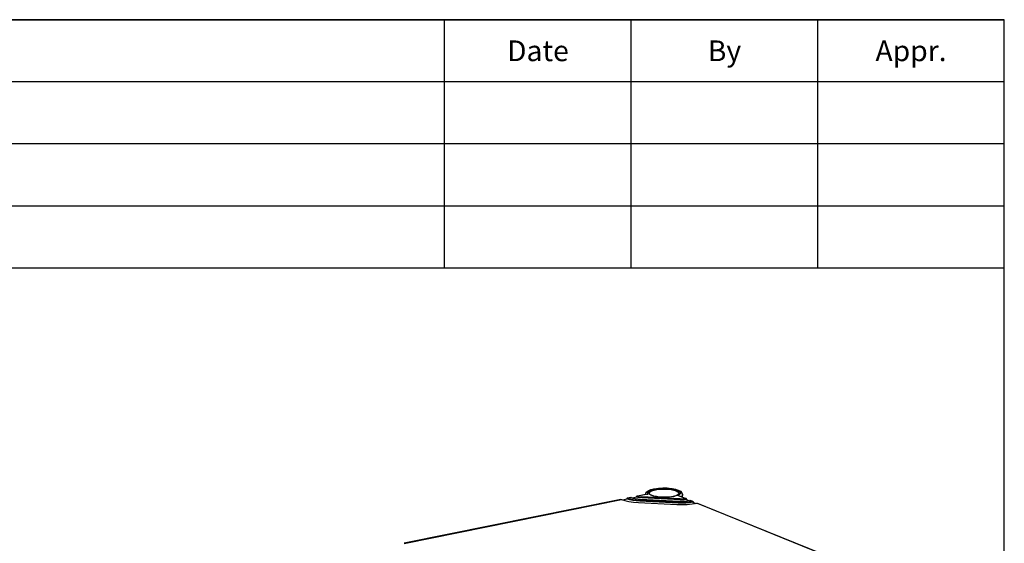
# Model space of a CAD drawing. Extents: x 12 to 202, y 7 to 290.
# Drawn here: x 107 to 202, y 239 to 290 of the extents above; entities that cross this region are included whole.
import ezdxf
from ezdxf.enums import TextEntityAlignment as Align

# ---------------------------------------------------------------- set-up
doc = ezdxf.new("R2010")
doc.units = 0
doc.header["$LTSCALE"] = 19.36
doc.layers.get('0').update_dxf_attribs({"linetype": 'CONTINUOUS'})
doc.layers.add('EDGEFEAT', color=7, linetype='CONTINUOUS')
doc.styles.get("Standard").update_dxf_attribs({"font": 'ARIAL.TTF'})
doc.styles.add('TEXTSTYLE_1', font='ARIAL.TTF')
doc.dimstyles.new('DIMSTYLE_1', dxfattribs={"dimtxt": 2, "dimasz": 2, "dimexe": 0.18, "dimexo": 0.0625, "dimgap": 0.09, "dimtad": 1, "dimdec": 1, "dimlfac": 5, "dimtxsty": 'STANDARD', "dimblk": '_ARROW_FILLED', "dimblk1": '_ARROW_FILLED', "dimblk2": '_ARROW_FILLED', "dimcen": 0.09, "dimazin": 3, "dimtp": 0.5, "dimtm": 0.5, "dimtfac": 1, "dimtdec": 1, "dimtofl": 0, "dimtmove": 0, "dimatfit": 3, "dimtolj": 1})
doc.dimstyles.new('DIMSTYLE_2', dxfattribs={"dimtxt": 2, "dimasz": 2, "dimexe": 0.18, "dimexo": 0.0625, "dimgap": 0.09, "dimtad": 1, "dimdec": 1, "dimlfac": 5, "dimtxsty": 'STANDARD', "dimblk": '_ARROW_FILLED', "dimblk1": '_ARROW_FILLED', "dimblk2": '_ARROW_FILLED', "dimcen": 0.09, "dimazin": 3, "dimtp": 0.2, "dimtm": 0.2, "dimtfac": 1, "dimtdec": 1, "dimtofl": 0, "dimtmove": 0, "dimatfit": 3, "dimtolj": 1})
doc.dimstyles.new('DIMSTYLE_3', dxfattribs={"dimtxt": 2, "dimasz": 2, "dimexe": 0.18, "dimexo": 0.0625, "dimgap": 0.09, "dimtad": 1, "dimdec": 1, "dimlfac": 5, "dimtxsty": 'STANDARD', "dimblk": '_ARROW_FILLED', "dimblk1": '_ARROW_FILLED', "dimblk2": '_ARROW_FILLED', "dimcen": 0.09, "dimazin": 3, "dimtp": 0.3, "dimtm": 0.3, "dimtfac": 1, "dimtdec": 1, "dimtofl": 0, "dimtmove": 0, "dimatfit": 3, "dimtolj": 1})
doc.dimstyles.new('DIMSTYLE_4', dxfattribs={"dimtxt": 2, "dimasz": 2, "dimexe": 0.18, "dimexo": 0.0625, "dimgap": 0.09, "dimtad": 1, "dimdec": 1, "dimlfac": 5, "dimtxsty": 'STANDARD', "dimblk": '_ARROW_FILLED', "dimblk1": '_ARROW_FILLED', "dimblk2": '_ARROW_FILLED', "dimcen": 0.09, "dimazin": 3, "dimtp": 0.1, "dimtm": 0.1, "dimtfac": 1, "dimtdec": 1, "dimtofl": 0, "dimtmove": 0, "dimatfit": 3, "dimtolj": 1})

# ---------------------------------------------------------------- blocks, each defined once
blk = doc.blocks.new('_ARROW_FILLED')
at = {"color": 0, "linetype": 'BYBLOCK'}
blk.add_solid([(0, 0), (-1, 0.2), (-1, -0.2)], dxfattribs=at)
blk = doc.blocks.new('*D')
at = {"color": 2, "linetype": 'CONTINUOUS'}
for p, q in [((53.5, 238.7), (53.5, 253.475)), ((53.5, 253.475), (53.5, 235.7)), ((57.5, 238.7), (49, 238.7)), ((50, 238.7), (50, 220.05)), ((57.5, 238.7), (52.5, 238.7)), ((53.5, 227.7), (53.5, 235.7)), ((57.5, 232.7), (52.5, 232.7)), ((53.5, 232.7), (53.5, 227.7)), ((53.5, 221.7), (53.5, 226.7)), ((53.5, 226.7), (53.5, 211.55)), ((57.5, 221.7), (52.5, 221.7)), ((104.5, 206.7), (104.5, 222.232)), ((104.5, 222.232), (104.5, 204)), ((50, 201.4), (50, 220.05)), ((96, 217.1), (96, 194.8)), ((98, 216.8), (98, 194.8)), ((53.5, 186.339), (53.5, 211.55)), ((99.55, 206.7), (105.5, 206.7)), ((96.25, 204.3), (96.25, 191.3)), ((97.75, 204.3), (97.75, 191.3)), ((104.5, 196.3), (104.5, 204)), ((57.5, 201.4), (49, 201.4)), ((57.5, 201.4), (52.5, 201.4)), ((53.5, 201.4), (53.5, 186.339)), ((96.572, 201.3), (105.5, 201.3)), ((104.5, 201.3), (104.5, 196.3)), ((96, 195.8), (77.482, 195.8)), ((77.482, 195.8), (97, 195.8)), ((103, 195.8), (97, 195.8)), ((98, 195.8), (103, 195.8)), ((96.25, 192.3), (78.348, 192.3)), ((78.348, 192.3), (97, 192.3)), ((102.75, 192.3), (97, 192.3)), ((97.75, 192.3), (102.75, 192.3)), ((57.5, 140), (42, 140)), ((43, 140), (43, 120)), ((59.5, 138), (45.5, 138)), ((46.5, 138), (46.5, 120)), ((76.15, 135), (49, 135)), ((50, 135), (50, 120)), ((65.5, 132), (52.5, 132)), ((53.5, 132), (53.5, 120)), ((135.8, 110.42), (135.8, 129.023)), ((135.8, 129.023), (135.8, 110)), ((43, 100), (43, 120)), ((46.5, 102), (46.5, 120)), ((50, 105), (50, 120)), ((53.5, 108), (53.5, 120)), ((64, 117.15), (64, 90)), ((94, 117.15), (94, 90)), ((140.5, 110.42), (134.8, 110.42)), ((140.5, 109.58), (134.8, 109.58)), ((135.8, 104.58), (135.8, 110)), ((135.8, 109.58), (135.8, 104.58)), ((65.5, 108), (52.5, 108)), ((144, 107.7), (144, 93.5)), ((144, 107.7), (144, 90)), ((67, 106.5), (67, 93.5)), ((91, 106.5), (91, 93.5)), ((142.4, 106.9), (142.4, 93.5)), ((142.4, 106.746), (142.4, 86.5)), ((178, 106.9), (178, 93.5)), ((178.7, 106.9), (178.7, 93.5)), ((178, 105.611), (178, 86.5)), ((178, 105.611), (178, 90)), ((76.15, 105), (49, 105)), ((59.5, 102), (45.5, 102)), ((57.5, 100), (42, 100)), ((61, 100.5), (61, 86.5)), ((97, 100.5), (97, 86.5)), ((59, 98.5), (59, 83)), ((99, 98.5), (99, 83)), ((67, 94.5), (79, 94.5)), ((91, 94.5), (79, 94.5)), ((142.4, 94.5), (128.78, 94.5)), ((128.78, 94.5), (143.2, 94.5)), ((149, 94.5), (143.2, 94.5)), ((144, 94.5), (149, 94.5)), ((178, 94.5), (173, 94.5)), ((173, 94.5), (178.35, 94.5)), ((195.044, 94.5), (178.35, 94.5)), ((178.7, 94.5), (195.044, 94.5)), ((64, 91), (79, 91)), ((94, 91), (79, 91)), ((144, 91), (161, 91)), ((178, 91), (161, 91)), ((161, 91), (195.029, 91)), ((61, 87.5), (79, 87.5)), ((97, 87.5), (79, 87.5)), ((142.4, 87.5), (160.2, 87.5)), ((178, 87.5), (160.2, 87.5)), ((160.2, 87.5), (194.997, 87.5)), ((59, 84), (79, 84)), ((99, 84), (79, 84))]:
    blk.add_line(p, q, dxfattribs=at)
at = {"color": 2, "linetype": 'CONTINUOUS', "xscale": 2, "yscale": 2, "zscale": 2}
for p, rotation in [((53.5, 238.7), 270), ((50, 238.7), 90), ((53.5, 232.7), 90), ((53.5, 221.7), 270), ((104.5, 206.7), 270), ((50, 201.4), 270), ((53.5, 201.4), 90), ((104.5, 201.3), 90), ((98, 195.8), 180), ((97.75, 192.3), 180), ((43, 140), 90), ((46.5, 138), 90), ((50, 135), 90), ((53.5, 132), 90), ((135.8, 110.42), 270), ((53.5, 108), 270), ((135.8, 109.58), 90), ((50, 105), 270), ((46.5, 102), 270), ((43, 100), 270), ((67, 94.5), 180), ((144, 94.5), 180), ((178.7, 94.5), 180), ((64, 91), 180), ((144, 91), 180), ((61, 87.5), 180), ((142.4, 87.5), 180), ((59, 84), 180)]:
    blk.add_blockref('_ARROW_FILLED', p, dxfattribs=dict(at, rotation=rotation))
for p in [(96, 195.8), (96.25, 192.3), (91, 94.5), (142.4, 94.5), (178, 94.5), (94, 91), (178, 91), (97, 87.5), (178, 87.5), (99, 84)]:
    blk.add_blockref('_ARROW_FILLED', p, dxfattribs=at)
at = {"color": 2, "linetype": 'CONTINUOUS'}
for s, p in [('[1.18]', (53, 246.493)), ('30', (53, 241.386)), ('[7.34]', (49.5, 221.054)), ('[1.06]', (104, 215.251)), ('186.5', (49.5, 212.065)), ('27', (104, 210.143)), ('[4]', (53, 195.328)), ('101.5', (53, 186.339)), ('[0.17]', (135.3, 122.042)), ('[7.87]', (42.5, 119.84)), ('[7.09]', (46, 119.84)), ('[5.91]', (49.5, 119.84)), ('[4.72]', (53, 119.84)), ('%%c4.2', (135.3, 113.494)), ('200', (42.5, 113.178)), ('180', (46, 113.178)), ('150', (49.5, 113.178)), ('120', (53, 113.178))]:
    blk.add_text(s, height=2, rotation=90, dxfattribs=at).set_placement(p)
for s, p in [('%%c10', (77.482, 196.3)), ('[0.39]', (85.257, 196.3)), ('%%c7.5', (78.348, 192.8)), ('[0.3]', (86.896, 192.8)), ('120', (72.178, 95)), ('[4.72]', (78.84, 95)), ('8', (128.78, 95)), ('[0.32]', (132.334, 95)), ('3.5', (182.181, 95)), ('[0.14]', (188.062, 95)), ('150', (72.178, 91.5)), ('[5.91]', (78.84, 91.5)), ('170', (181.386, 91.5)), ('[6.69]', (188.048, 91.5)), ('180', (72.178, 88)), ('[7.09]', (78.84, 88)), ('178', (181.354, 88)), ('[7.01]', (188.015, 88)), ('200', (72.178, 84.5)), ('[7.87]', (78.84, 84.5))]:
    blk.add_text(s, height=2, dxfattribs=at).set_placement(p)

msp = doc.modelspace()

# ---------------------------------------------------------------- linework, layer by layer
at = {"color": 2, "linetype": 'CONTINUOUS'}
for p, q in [((202, 290), (17, 290)), ((148, 266), (148, 290)), ((166, 266), (166, 290)), ((184, 266), (184, 290)), ((202, 266), (202, 290)), ((202, 284), (17, 284)), ((202, 278), (17, 278)), ((202, 272), (17, 272)), ((202, 266), (17, 266))]:
    msp.add_line(p, q, dxfattribs=at)
at = {"color": 7, "linetype": 'CONTINUOUS'}
for p, q in [((17, 290), (202, 290)), ((202, 7), (202, 290)), ((144.102, 239.439), (165.053, 243.685)), ((165.169, 243.648), (165.623, 243.74)), ((166.103, 243.838), (166.551, 243.929)), ((166.719, 243.389), (170.418, 243.2)), ((166.848, 243.606), (166.848, 243.515)), ((170.541, 243.417), (166.848, 243.606)), ((170.541, 243.326), (166.848, 243.515)), ((166.912, 243.714), (170.603, 243.526)), ((167.041, 243.929), (167.04, 243.839)), ((170.725, 243.651), (167.04, 243.839)), ((170.725, 243.742), (167.041, 243.929)), ((170.541, 243.417), (170.541, 243.326)), ((170.725, 243.742), (170.725, 243.651)), ((170.961, 243.892), (170.958, 244.147)), ((171.289, 243.687), (171.574, 243.572)), ((171.955, 243.417), (172.244, 243.3))]:
    msp.add_line(p, q, dxfattribs=at)
for points in [[(166.848, 243.515), (166.489, 243.544), (166.158, 243.592), (165.865, 243.659), (165.623, 243.74)], [(167.04, 243.839), (166.852, 243.856), (166.685, 243.886), (166.551, 243.929)], [(171.955, 243.417), (171.633, 243.364), (171.281, 243.331), (170.913, 243.318), (170.541, 243.326)], [(171.289, 243.687), (171.115, 243.661), (170.922, 243.649), (170.725, 243.651)]]:
    msp.add_lwpolyline(points, dxfattribs=at)
at = {"layer": 'EDGEFEAT', "color": 7, "linetype": 'CONTINUOUS'}
for p, q in [((167.551, 244.204), (166.602, 244.011)), ((167.626, 244.207), (166.604, 244)), ((167.551, 244.204), (167.626, 244.207)), ((167.951, 244.083), (167.792, 244.166)), ((170.221, 244.686), (170.527, 244.592)), ((170.414, 244.096), (170.556, 244.186)), ((170.662, 244.158), (170.485, 244.062)), ((170.527, 244.592), (170.754, 244.475)), ((170.603, 244.271), (170.603, 244.268)), ((165.014, 243.69), (144.099, 239.451)), ((165.035, 243.69), (165.053, 243.685)), ((165.634, 243.815), (165.623, 243.812)), ((165.623, 243.812), (165.623, 243.74)), ((165.944, 243.878), (165.671, 243.823)), ((165.983, 243.874), (165.673, 243.811)), ((165.673, 243.811), (165.911, 243.737)), ((165.965, 243.879), (165.983, 243.874)), ((166.562, 244.003), (166.551, 244)), ((166.551, 244), (166.551, 243.929)), ((167.856, 244.138), (167.972, 244.081)), ((168.173, 244.011), (167.951, 244.083)), ((171.218, 243.765), (170.485, 244.062)), ((171.291, 243.758), (170.59, 244.042)), ((171.289, 243.759), (171.289, 243.687)), ((171.291, 243.758), (171.289, 243.759)), ((171.332, 243.73), (171.291, 243.758)), ((171.885, 243.495), (171.663, 243.585)), ((171.733, 243.579), (171.734, 243.578)), ((171.957, 243.488), (171.734, 243.579)), ((171.955, 243.489), (171.955, 243.417)), ((171.957, 243.488), (171.955, 243.489)), ((171.998, 243.46), (171.957, 243.488)), ((187.601, 237.128), (172.331, 243.314)), ((172.401, 243.309), (172.402, 243.308)), ((187.672, 237.123), (172.402, 243.308))]:
    msp.add_line(p, q, dxfattribs=at)
for points in [[(167.382, 244.17), (167.459, 244.372), (167.638, 244.519), (167.897, 244.631), (168.23, 244.716), (168.621, 244.772), (169.038, 244.796), (169.456, 244.789), (169.856, 244.752), (170.221, 244.686)], [(167.626, 244.207), (167.567, 244.315), (167.598, 244.423), (167.716, 244.527), (167.915, 244.619), (168.184, 244.695), (168.507, 244.75), (168.866, 244.782), (169.243, 244.789), (169.615, 244.77), (169.962, 244.726), (170.266, 244.661), (170.508, 244.577), (170.677, 244.479), (170.761, 244.373)], [(167.792, 244.166), (167.697, 244.26), (167.677, 244.348), (167.715, 244.429), (167.804, 244.506), (167.95, 244.579), (168.167, 244.649), (168.45, 244.707), (168.755, 244.742), (169.048, 244.757), (169.329, 244.755), (169.605, 244.738), (169.884, 244.703), (170.159, 244.647), (170.38, 244.576)], [(167.732, 244.277), (167.734, 244.295), (167.77, 244.372), (167.855, 244.446), (167.996, 244.517), (168.204, 244.584), (168.477, 244.639), (168.77, 244.673), (169.052, 244.687), (169.322, 244.686), (169.588, 244.669), (169.855, 244.636), (170.12, 244.582), (170.334, 244.513)], [(167.732, 244.277), (167.76, 244.214), (167.856, 244.138)], [(170.536, 244.153), (170.391, 244.079), (170.174, 244.008), (169.89, 243.95), (169.584, 243.914), (169.288, 243.9), (169.005, 243.902), (168.728, 243.919), (168.448, 243.954), (168.173, 244.011)], [(170.334, 244.513), (170.489, 244.433), (170.582, 244.343), (170.603, 244.271)], [(170.38, 244.576), (170.54, 244.493), (170.637, 244.399), (170.659, 244.311), (170.623, 244.23), (170.536, 244.153)], [(170.556, 244.186), (170.603, 244.261), (170.603, 244.271)], [(170.761, 244.373), (170.756, 244.263), (170.662, 244.158)], [(170.754, 244.475), (170.902, 244.328), (170.958, 244.147)], [(165.014, 243.69), (165.018, 243.69), (165.035, 243.69)], [(165.053, 243.685), (165.388, 243.579), (165.787, 243.491), (166.236, 243.427), (166.719, 243.389)], [(165.623, 243.812), (165.592, 243.786), (165.572, 243.742)], [(165.673, 243.811), (165.656, 243.816), (165.639, 243.816), (165.634, 243.815)], [(165.911, 243.737), (166.193, 243.677), (166.509, 243.632), (166.848, 243.606)], [(165.944, 243.878), (165.948, 243.879), (165.965, 243.879)], [(165.983, 243.874), (166.173, 243.816), (166.396, 243.769)], [(166.396, 243.769), (166.645, 243.735), (166.912, 243.714)], [(166.551, 244), (166.52, 243.975), (166.5, 243.93)], [(166.604, 244), (166.585, 244.004), (166.567, 244.004), (166.562, 244.003)], [(166.604, 244), (166.729, 243.967), (166.877, 243.943), (167.041, 243.929)], [(167.973, 244.081), (168.154, 244.02), (168.45, 243.957), (168.795, 243.916), (169.166, 243.901), (169.537, 243.913), (169.884, 243.952), (170.183, 244.015), (170.414, 244.096)], [(170.418, 243.2), (170.919, 243.188), (171.416, 243.204), (171.893, 243.246), (172.331, 243.314)], [(170.59, 244.042), (170.562, 244.051), (170.485, 244.062)], [(170.541, 243.417), (170.892, 243.409), (171.241, 243.419), (171.576, 243.448), (171.885, 243.495)], [(170.603, 243.526), (170.879, 243.519), (171.154, 243.527), (171.418, 243.549), (171.663, 243.585)], [(170.725, 243.742), (170.895, 243.739), (171.062, 243.747), (171.218, 243.765)], [(170.958, 244.147), (170.953, 244.107), (170.877, 243.992), (170.814, 243.951)], [(171.289, 243.759), (171.267, 243.765), (171.243, 243.767), (171.218, 243.765)], [(171.366, 243.656), (171.361, 243.683), (171.332, 243.73)], [(171.663, 243.585), (171.687, 243.587), (171.711, 243.585), (171.733, 243.579)], [(171.955, 243.489), (171.933, 243.495), (171.91, 243.497), (171.885, 243.495)], [(172.033, 243.386), (172.027, 243.413), (171.998, 243.46)], [(172.331, 243.314), (172.356, 243.317), (172.379, 243.315), (172.401, 243.309)]]:
    msp.add_lwpolyline(points, dxfattribs=at)

# ---------------------------------------------------------------- texts
at = {"color": 2, "linetype": 'CONTINUOUS', "style": 'TEXTSTYLE_1', "oblique": 5}
for s, p in [('Date', (157, 285.996)), ('By', (175, 285.996)), ('Appr.', (193, 285.996))]:
    msp.add_text(s, height=2, dxfattribs=at).set_placement(p, align=Align.CENTER)

# ---------------------------------------------------------------- dimensions: what is measured, and where the dimension line sits
at = {"color": 2, "linetype": 'CONTINUOUS'}
for base, p1, p2, angle, dimstyle, middle in [((50, 201.4), (57.5, 238.7), (57.5, 201.4), 270, 'DIMSTYLE_1', (48.5, 220.05)), ((53.5, 232.7), (57.5, 238.7), (57.5, 232.7), 270, 'DIMSTYLE_2', (52, 247.43)), ((53.5, 201.4), (57.5, 221.7), (57.5, 201.4), 270, 'DIMSTYLE_3', (52, 192.383)), ((43, 100), (57.5, 140), (57.5, 100), 270, 'DIMSTYLE_1', (41.5, 120)), ((104.5, 201.3), (99.55, 206.7), (96.572, 201.3), 270, 'DIMSTYLE_2', (103, 216.188)), ((53.5, 108), (65.5, 132), (65.5, 108), 270, 'DIMSTYLE_3', (52, 120)), ((142.4, 87.5), (178, 105.611), (142.4, 106.746), 180, 'DIMSTYLE_1', (188.175, 89)), ((144, 91), (178, 105.611), (144, 107.7), 180, 'DIMSTYLE_1', (188.208, 92.5)), ((64, 91), (94, 117.15), (64, 117.15), 180, 'DIMSTYLE_1', (79, 92.5)), ((50, 135), (76.15, 105), (76.15, 135), 90, 'DIMSTYLE_1', (48.5, 120)), ((46.5, 138), (59.5, 102), (59.5, 138), 90, 'DIMSTYLE_1', (45, 120))]:
    dim = msp.add_linear_dim(base=base, p1=p1, p2=p2, angle=angle, dimstyle=dimstyle, dxfattribs=at)
    dim.commit()
    dim.dimension.update_dxf_attribs({"geometry": '*D', "text_midpoint": middle, "dimtype": 160})
for base, p1, p2, dimstyle, middle in [((99, 84), (59, 98.5), (99, 98.5), 'DIMSTYLE_1', (79, 85.5)), ((91, 94.5), (67, 106.5), (91, 106.5), 'DIMSTYLE_3', (79, 96)), ((178.7, 94.5), (178, 106.9), (178.7, 106.9), 'DIMSTYLE_4', (188.612, 96)), ((144, 94.5), (142.4, 106.9), (144, 107.7), 'DIMSTYLE_2', (134.048, 96)), ((97, 87.5), (61, 100.5), (97, 100.5), 'DIMSTYLE_1', (79, 89))]:
    dim = msp.add_linear_dim(base=base, p1=p1, p2=p2, dimstyle=dimstyle, dxfattribs=at)
    dim.commit()
    dim.dimension.update_dxf_attribs({"geometry": '*D', "text_midpoint": middle, "dimtype": 160})
for base, p1, p2, middle in [((97.75, 192.3), (96.25, 204.3), (97.75, 204.3), (85.336, 193.8)), ((98, 195.8), (96, 217.1), (98, 216.8), (84.86, 197.3))]:
    dim = msp.add_linear_dim(base=base, p1=p1, p2=p2, text='%%c<>', dimstyle='DIMSTYLE_2', dxfattribs=at)
    dim.commit()
    dim.dimension.update_dxf_attribs({"geometry": '*D', "text_midpoint": middle, "dimtype": 160})
dim = msp.add_linear_dim(base=(135.8, 110.42), p1=(140.5, 109.58), p2=(140.5, 110.42), angle=90, text='%%c<>', dimstyle='DIMSTYLE_4', dxfattribs=at)
dim.commit()
dim.dimension.update_dxf_attribs({"geometry": '*D', "text_midpoint": (134.3, 121.259), "dimtype": 160})

doc.saveas('drawing.dxf')
